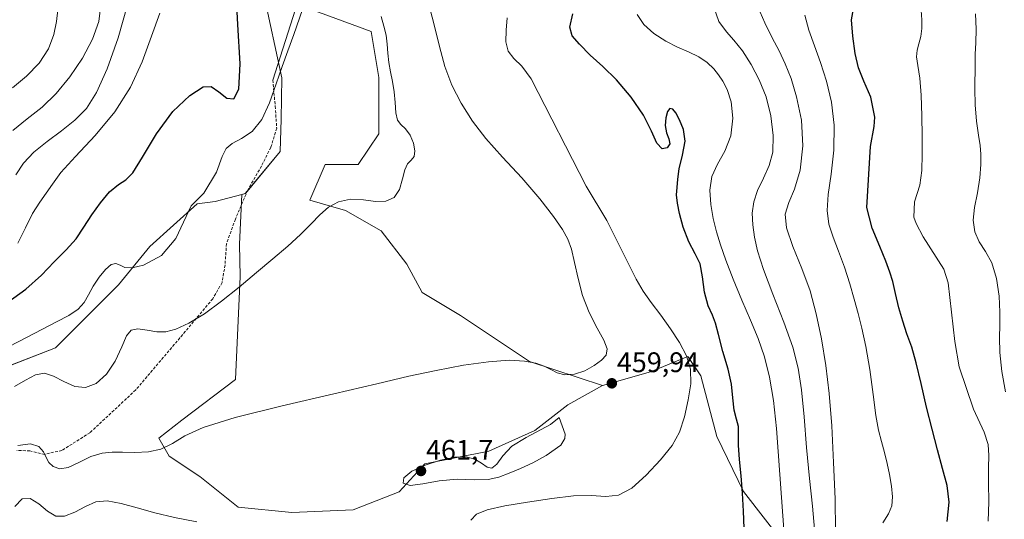
# Model space of a CAD drawing. Units: metres. Extents: x 628428 to 631896, y 4701856 to 4704233.
# Drawn here: x 630003 to 630351, y 4702186 to 4702363 of the extents above; entities that cross this region are included whole.
import ezdxf
from ezdxf.enums import TextEntityAlignment as Align

# ---------------------------------------------------------------- set-up
doc = ezdxf.new("R2010")
doc.units = ezdxf.units.M
doc.header["$MEASUREMENT"] = 0
doc.linetypes.add('TRAZOSX2', pattern=[1.5, 1, -0.5])
for name, color, linetype, lineweight in [('Arbolado forestal CxS', 92, 'Continuous', 0), ('Carátula', 7, 'Continuous', 5), ('Cultivos herbáceos CxS', 92, 'Continuous', 0), ('Curva de nivel maestra', 36, 'Continuous', 30), ('Curva de nivel normal', 36, 'Continuous', 0), ('Layer 0', 7, 'Continuous', 0), ('Matorral CxS', 135, 'Continuous', 0), ('Punto de cota en terreno', 7, 'Continuous', 0), ('Rótulo de punto de cota en terreno', 19, 'Continuous', 0), ('Senda', 19, 'TRAZOSX2', 0)]:
    doc.layers.add(name, color=color, linetype=linetype, lineweight=lineweight)
doc.styles.add('Arial', font='txt', dxfattribs={"height": 0.2})

# ---------------------------------------------------------------- blocks, each defined once
blk = doc.blocks.new('*U150')
at = {"layer": 'Matorral CxS', "color": 135, "linetype": 'Continuous', "lineweight": 0}
blk.add_polyline3d([(630089.3387, 4702371.9685, 471.6993), (630095.7551, 4702342.0055, 469.3153), (630095.5037, 4702327.3947, 468.6669), (630095.1687, 4702315.9557, 467.9789), (630082.8553, 4702301.0305, 467.0804), (630081.5913, 4702300.6987, 467.1864), (630072.1291, 4702298.2107, 469.0637), (630065.7983, 4702297.4103, 469.7653), (630049.0411, 4702282.3693, 470.4622), (630037.9639, 4702268.7451, 468.558), (630015.6767, 4702246.5763, 467.4161), (629984.2345, 4702234.3267, 465.8607)], dxfattribs=at)
blk = doc.blocks.new('*U179')
at = {"layer": 'Curva de nivel normal', "color": 36, "linetype": 'Continuous', "lineweight": 0}
blk.add_polyline3d([(630002.34, 4702211.98, 460), (630006.9, 4702212.62, 460), (630009.82, 4702211.66, 460), (630011.47, 4702209.78, 460), (630012.41, 4702207.79, 460), (630013.31, 4702206.02, 460), (630014.86, 4702204.53, 460), (630017.2, 4702203.72, 460), (630020.23, 4702204.23, 460), (630023.99, 4702206.02, 460), (630028.23, 4702208.06, 460), (630032.25, 4702209.31, 460), (630035.8, 4702209.64, 460), (630039.46, 4702209.59, 460), (630043.81, 4702209.57, 460), (630048.55, 4702209.81, 460), (630052.99, 4702210.76, 460), (630057.04, 4702212.71, 460), (630061.45, 4702215.36, 460), (630067.96, 4702218.35, 460), (630079.21, 4702221.85, 460), (630095.86, 4702226.04, 460), (630114.15, 4702230.32, 460), (630129.35, 4702233.84, 460), (630140.66, 4702236.45, 460), (630150.39, 4702238.55, 460), (630160, 4702240.35, 460), (630168.92, 4702241.63, 460), (630176.17, 4702242.13, 460), (630181.59, 4702241.86, 460), (630185.58, 4702241.1, 460), (630188.58, 4702240.06, 460), (630190.96, 4702238.84, 460), (630193.18, 4702237.68, 460), (630195.88, 4702236.99, 460), (630199.26, 4702237.21, 460), (630202.94, 4702238.42, 460), (630206.29, 4702240.23, 460), (630208.9, 4702242.11, 460), (630210.49, 4702243.97, 460), (630210.84, 4702246.17, 460), (630209.73, 4702249.2, 460), (630207.32, 4702253.51, 460), (630204.47, 4702258.98, 460), (630202.15, 4702264.97, 460), (630200.56, 4702270.99, 460), (630199.34, 4702276.66, 460), (630198.21, 4702281.35, 460), (630196.97, 4702284.94, 460), (630195.1, 4702288.36, 460), (630191.93, 4702292.91, 460), (630187.02, 4702299.19, 460), (630180.63, 4702306.58, 460), (630173.88, 4702313.89, 460), (630167.98, 4702320.49, 460), (630163.24, 4702326.67, 460), (630159.24, 4702332.97, 460), (630155.87, 4702339.42, 460), (630153.4, 4702345.93, 460), (630151.53, 4702352.99, 460), (630149.55, 4702361.19, 460), (630147.21, 4702370.22, 460)], dxfattribs=at)
blk = doc.blocks.new('*U180')
at = {"layer": 'Curva de nivel normal', "color": 36, "linetype": 'Continuous', "lineweight": 0}
for points in [[(630175.54, 4702363.13, 455), (630175.08, 4702358.79, 455), (630175.02, 4702354.64, 455), (630175.84, 4702351.36, 455), (630177.81, 4702348.75, 455), (630180.63, 4702346.04, 455), (630184.03, 4702341.65, 455), (630203.42, 4702303.7, 455), (630210.77, 4702291.52, 455), (630218.1, 4702276.96, 455), (630221.06, 4702270.77, 455), (630223.63, 4702266.54, 455), (630226.47, 4702262.58, 455), (630229.79, 4702258.13, 455), (630233.3, 4702253.27, 455), (630236.46, 4702248.42, 455), (630238.91, 4702243.7, 455), (630240.32, 4702238.94, 455), (630240.43, 4702233.83, 455), (630239.51, 4702228.1, 455), (630238.19, 4702222.14, 455), (630236.49, 4702216.76, 455), (630233.81, 4702211.99, 455), (630229.73, 4702206.98, 455), (630224.66, 4702201.54, 455), (630219.57, 4702196.93, 455), (630214.91, 4702194.45, 455), (630210.33, 4702193.98, 455), (630205.23, 4702194.29, 455), (630198.99, 4702194.18, 455), (630191.26, 4702193.31, 455), (630182.66, 4702192.01, 455), (630174.6, 4702190.62, 455), (630168.42, 4702189.24, 455), (630164.62, 4702187.68, 455), (630162.58, 4702185.66, 455)], [(630065.67, 4702185.04, 455), (630057.82, 4702186.59, 455), (630050.83, 4702188.24, 455), (630044.61, 4702189.92, 455), (630038.89, 4702191.49, 455), (630033.96, 4702192.42, 455), (630029.97, 4702192.1, 455), (630026.36, 4702190.49, 455), (630022.6, 4702188.4, 455), (630018.94, 4702186.97, 455), (630015.78, 4702187.03, 455), (630012.83, 4702188.75, 455), (630009.77, 4702191.37, 455), (630006.73, 4702193.32, 455), (630003.96, 4702193.14, 455), (630001.27, 4702190.46, 455)]]:
    blk.add_polyline3d(points, dxfattribs=at)
blk = doc.blocks.new('*U185')
at = {"layer": 'Curva de nivel normal', "color": 36, "linetype": 'Continuous', "lineweight": 0}
blk.add_polyline3d([(630308.43, 4702184.67, 430), (630310.33, 4702187.82, 430), (630311.53, 4702190.71, 430), (630311.84, 4702193.9, 430), (630311.46, 4702197.65, 430), (630310.77, 4702201.71, 430), (630309.95, 4702205.67, 430), (630308.99, 4702209.55, 430), (630307.88, 4702213.42, 430), (630306.83, 4702217.45, 430), (630305.94, 4702222.62, 430), (630305.01, 4702229.98, 430), (630303.77, 4702238.81, 430), (630302.3, 4702246.98, 430), (630300.89, 4702253.42, 430), (630299.59, 4702258.64, 430), (630298.24, 4702263.68, 430), (630296.68, 4702269.18, 430), (630294.81, 4702275.04, 430), (630292.74, 4702280.68, 430), (630290.81, 4702285.68, 430), (630289.31, 4702290.23, 430), (630288.63, 4702295.02, 430), (630289.01, 4702300.75, 430), (630290.08, 4702307.93, 430), (630291.02, 4702316.4, 430), (630291.14, 4702325.2, 430), (630290.18, 4702333.41, 430), (630288.41, 4702340.84, 430), (630286.34, 4702347.45, 430), (630284.21, 4702353.31, 430), (630282.18, 4702358.81, 430), (630280.81, 4702364.1, 430)], dxfattribs=at)
blk = doc.blocks.new('*U188')
at = {"layer": 'Curva de nivel normal', "color": 36, "linetype": 'Continuous', "lineweight": 0}
blk.add_polyline3d([(630052.62, 4702364.83, 480), (630049.7, 4702356.7, 480), (630046.42, 4702347.67, 480), (630042.29, 4702338.7, 480), (630036.69, 4702329.93, 480), (630029.7, 4702321.56, 480), (630022.74, 4702314.21, 480), (630017.64, 4702308.5, 480), (630014.64, 4702304.38, 480), (630012.45, 4702301.17, 480), (630010.12, 4702298, 480), (630007.59, 4702294.03, 480), (630005.05, 4702289, 480), (630002.39, 4702283.55, 480)], dxfattribs=at)
blk = doc.blocks.new('*U193')
at = {"layer": 'Curva de nivel normal', "color": 36, "linetype": 'Continuous', "lineweight": 0}
blk.add_polyline3d([(630041.18, 4702367.82, 485), (630037.88, 4702356.09, 485), (630033.99, 4702345.14, 485), (630030.25, 4702336.81, 485), (630026.63, 4702331.12, 485), (630022.59, 4702326.96, 485), (630017.86, 4702323.26, 485), (630012.76, 4702319.51, 485), (630008.05, 4702315.66, 485), (630004.4, 4702311.77, 485), (630001.71, 4702307.71, 485)], dxfattribs=at)
blk = doc.blocks.new('*U194')
at = {"layer": 'Curva de nivel normal', "color": 36, "linetype": 'Continuous', "lineweight": 0}
blk.add_polyline3d([(630016.51, 4702366.04, 495), (630016.08, 4702361.92, 495), (630015.16, 4702357.27, 495), (630013.22, 4702352.22, 495), (630009.89, 4702347.2, 495), (630005.45, 4702342.55, 495), (630000.5, 4702338.38, 495)], dxfattribs=at)
blk = doc.blocks.new('*U196')
at = {"layer": 'Curva de nivel normal', "color": 36, "linetype": 'Continuous', "lineweight": 0}
blk.add_polyline3d([(630274.77, 4702162.8, 445), (630270.81, 4702217.97, 445), (630269.7, 4702227.96, 445), (630268.27, 4702236.15, 445), (630266.52, 4702243.32, 445), (630264.29, 4702249.84, 445), (630261.58, 4702256.31, 445), (630258.48, 4702263.4, 445), (630255.4, 4702270.83, 445), (630252.84, 4702277.51, 445), (630250.95, 4702282.94, 445), (630249.5, 4702287.59, 445), (630248.33, 4702292.19, 445), (630247.48, 4702297.16, 445), (630247.18, 4702302.3, 445), (630247.89, 4702307.11, 445), (630249.86, 4702311.5, 445), (630252.51, 4702316.06, 445), (630254.62, 4702321.5, 445), (630255.33, 4702327.71, 445), (630254.71, 4702333.51, 445), (630253.36, 4702337.85, 445), (630251.79, 4702340.76, 445), (630250.26, 4702343, 445), (630248.57, 4702345.19, 445), (630246.28, 4702347.36, 445), (630243.23, 4702349.34, 445), (630239.66, 4702351.11, 445), (630235.77, 4702352.87, 445), (630231.59, 4702354.98, 445), (630227.37, 4702357.67, 445), (630223.78, 4702360.81, 445), (630221.51, 4702364.36, 445)], dxfattribs=at)
blk = doc.blocks.new('*U208')
at = {"layer": 'Curva de nivel normal', "color": 36, "linetype": 'Continuous', "lineweight": 0}
blk.add_polyline3d([(630001.15, 4702232.85, 465), (630005.09, 4702235.15, 465), (630008.63, 4702237.02, 465), (630011.82, 4702237.58, 465), (630015.05, 4702236.56, 465), (630018.67, 4702234.6, 465), (630022.5, 4702232.9, 465), (630026.27, 4702232.51, 465), (630030.04, 4702233.93, 465), (630033.7, 4702237.21, 465), (630036.84, 4702241.87, 465), (630039.17, 4702246.83, 465), (630040.83, 4702250.74, 465), (630042.47, 4702252.81, 465), (630044.86, 4702253.22, 465), (630048.09, 4702252.72, 465), (630051.52, 4702252.16, 465), (630054.78, 4702252.13, 465), (630058.32, 4702253.07, 465), (630062.84, 4702255.22, 465), (630068.4, 4702258.6, 465), (630074.44, 4702262.98, 465), (630080.62, 4702267.99, 465), (630086.79, 4702273.15, 465), (630092.62, 4702278.01, 465), (630097.87, 4702282.47, 465), (630102.43, 4702286.62, 465), (630106.18, 4702290.39, 465), (630109.27, 4702293.6, 465), (630112.25, 4702296.24, 465), (630115.81, 4702298.16, 465), (630120.11, 4702299.04, 465), (630124.66, 4702298.88, 465), (630128.9, 4702298.31, 465), (630132.6, 4702298.32, 465), (630135.53, 4702299.67, 465), (630137.42, 4702302.55, 465), (630138.44, 4702306.24, 465), (630139.24, 4702309.48, 465), (630140.28, 4702311.55, 465), (630141.53, 4702312.84, 465), (630142.55, 4702314.19, 465), (630142.87, 4702316.16, 465), (630142.36, 4702318.82, 465), (630141.14, 4702321.66, 465), (630139.49, 4702323.91, 465), (630137.86, 4702325.43, 465), (630136.68, 4702327.05, 465), (630136.13, 4702329.63, 465), (630135.91, 4702333.22, 465), (630135.54, 4702337.08, 465), (630134.91, 4702340.7, 465), (630134.22, 4702344.11, 465), (630133.65, 4702347.45, 465), (630133.24, 4702350.71, 465), (630133, 4702353.88, 465), (630132.65, 4702357, 465), (630131.91, 4702360.21, 465), (630130.9, 4702363.68, 465)], dxfattribs=at)
blk = doc.blocks.new('*U211')
at = {"layer": 'Curva de nivel normal', "color": 36, "linetype": 'Continuous', "lineweight": 0}
blk.add_polyline3d([(630291.62, 4702181.86, 435), (630291.46, 4702193.1, 435), (630290.96, 4702205.96, 435), (630290.3, 4702218.98, 435), (630289.43, 4702230.4, 435), (630288.21, 4702240.29, 435), (630286.64, 4702249.69, 435), (630284.84, 4702258.57, 435), (630282.61, 4702266.69, 435), (630279.67, 4702274.61, 435), (630276.5, 4702282.35, 435), (630274.31, 4702288.9, 435), (630273.87, 4702293.8, 435), (630275.07, 4702297.89, 435), (630277.16, 4702302.62, 435), (630279.15, 4702309.3, 435), (630280.11, 4702317.92, 435), (630279.56, 4702327.05, 435), (630277.89, 4702335.2, 435), (630275.89, 4702341.75, 435), (630273.87, 4702346.95, 435), (630271.69, 4702351.5, 435), (630269.25, 4702356.15, 435), (630266.64, 4702361.43, 435), (630264.18, 4702367.05, 435)], dxfattribs=at)
blk = doc.blocks.new('*U213')
at = {"layer": 'Curva de nivel normal', "color": 36, "linetype": 'Continuous', "lineweight": 0}
blk.add_polyline3d([(629999.06, 4702246.85, 470), (630005.66, 4702250.24, 470), (630016.11, 4702255.69, 470), (630020.37, 4702257.98, 470), (630023.68, 4702260.16, 470), (630025.85, 4702262.54, 470), (630027.39, 4702265.28, 470), (630029.08, 4702268.32, 470), (630031.17, 4702271.47, 470), (630033.38, 4702274.23, 470), (630035.36, 4702275.93, 470), (630037.03, 4702276.29, 470), (630038.55, 4702275.72, 470), (630040.29, 4702274.96, 470), (630042.77, 4702274.76, 470), (630046.83, 4702275.72, 470), (630053.19, 4702279.15, 470), (630058.29, 4702285.23, 470), (630063.69, 4702296.69, 470), (630068.23, 4702301.24, 470), (630072.63, 4702308.64, 470), (630074.71, 4702314.18, 470), (630076.03, 4702316.97, 470), (630078.22, 4702318.79, 470), (630081.56, 4702320.52, 470), (630085.3, 4702323.05, 470), (630088.66, 4702327.22, 470), (630091.44, 4702333.16, 470), (630093.76, 4702339.81, 470), (630095.87, 4702345.96, 470), (630097.92, 4702351.54, 470), (630099.96, 4702357.24, 470), (630104.15, 4702369.21, 470)], dxfattribs=at)
blk = doc.blocks.new('*U215')
at = {"layer": 'Curva de nivel normal', "color": 36, "linetype": 'Continuous', "lineweight": 0}
blk.add_polyline3d([(630000.58, 4702323.41, 490), (630005.74, 4702327.43, 490), (630010.98, 4702331.64, 490), (630015.98, 4702336.48, 490), (630020.75, 4702342.27, 490), (630025.2, 4702348.91, 490), (630028.81, 4702355.65, 490), (630031.02, 4702361.88, 490), (630031.78, 4702367.72, 490)], dxfattribs=at)
blk = doc.blocks.new('*U225')
at = {"layer": 'Curva de nivel maestra', "color": 36, "linetype": 'Continuous', "lineweight": 30}
blk.add_polyline3d([(630259.36, 4702182.79, 450), (630259.08, 4702188.84, 450), (630258.71, 4702195.2, 450), (630258.26, 4702201.26, 450), (630257.68, 4702207.07, 450), (630257.31, 4702212.11, 450), (630257.37, 4702215.91, 450), (630257.3, 4702218.71, 450), (630256.63, 4702221.25, 450), (630255.79, 4702224.51, 450), (630255.31, 4702228.82, 450), (630254.85, 4702233.68, 450), (630253.61, 4702239.02, 450), (630251.76, 4702245.22, 450), (630250.24, 4702251.18, 450), (630249.2, 4702255.3, 450), (630248.09, 4702258.05, 450), (630246.61, 4702261.33, 450), (630245.28, 4702266.17, 450), (630244.57, 4702271.64, 450), (630243.71, 4702276.19, 450), (630241.97, 4702279.79, 450), (630239.71, 4702283.94, 450), (630237.71, 4702289.18, 450), (630236.42, 4702294.06, 450), (630235.7, 4702297.71, 450), (630235.41, 4702300.56, 450), (630235.57, 4702303.2, 450), (630235.89, 4702306.12, 450), (630236.37, 4702309.78, 450), (630237.49, 4702314.58, 450), (630238.39, 4702319.56, 450), (630237.83, 4702323.72, 450), (630236.45, 4702327.15, 450), (630235.19, 4702329.61, 450), (630234.05, 4702330.95, 450), (630233, 4702331.18, 450), (630232.22, 4702330.08, 450), (630231.61, 4702327.87, 450), (630231.32, 4702325.17, 450), (630231.82, 4702322.52, 450), (630232.7, 4702320.36, 450), (630232.97, 4702318.61, 450), (630232.06, 4702317.17, 450), (630230.32, 4702316.86, 450), (630228.45, 4702318.84, 450), (630226.5, 4702323.13, 450), (630223.68, 4702328.74, 450), (630219.33, 4702335.12, 450), (630214.21, 4702341.21, 450), (630209.35, 4702345.95, 450), (630204.87, 4702350.04, 450), (630201.03, 4702353.83, 450), (630198.5, 4702356.81, 450), (630197.67, 4702359.87, 450), (630198.73, 4702364.56, 450)], dxfattribs=at)
blk = doc.blocks.new('*U229')
at = {"layer": 'Curva de nivel maestra', "color": 36, "linetype": 'Continuous', "lineweight": 30}
blk.add_polyline3d([(629998.79, 4702262.62, 475), (630005.25, 4702267.26, 475), (630010.74, 4702272.17, 475), (630015.25, 4702276.96, 475), (630019.44, 4702281.21, 475), (630022.97, 4702285.06, 475), (630025.74, 4702289.13, 475), (630028.57, 4702293.52, 475), (630031.59, 4702297.83, 475), (630034.84, 4702301.65, 475), (630038.02, 4702304.3, 475), (630040.62, 4702305.92, 475), (630043.11, 4702308.4, 475), (630046.54, 4702313.91, 475), (630051.46, 4702322.15, 475), (630057.24, 4702330.03, 475), (630063.21, 4702335.72, 475), (630067.9, 4702338.76, 475), (630070.8, 4702338.91, 475), (630073.48, 4702337.06, 475), (630076.33, 4702334.84, 475), (630078.8, 4702334.52, 475), (630080.55, 4702338.02, 475), (630081.04, 4702346.94, 475), (630080.17, 4702360.78, 475), (630079.51, 4702374.26, 475)], dxfattribs=at)
blk = doc.blocks.new('5PATER')
at = {"layer": 'Carátula', "linetype": 'Continuous', "lineweight": 5}
h = blk.add_hatch(color=250, dxfattribs=at)
edge = h.paths.add_edge_path()
edge.add_ellipse((0, 0.01), major_axis=(-1.33, -1.34), ratio=0.999422, start_angle=0, end_angle=360)

msp = doc.modelspace()

# ---------------------------------------------------------------- linework, layer by layer
at = {"layer": 'Arbolado forestal CxS', "color": 92, "linetype": 'Continuous', "lineweight": 0}
for points in [[(629984.23, 4702234.33, 465.86), (630015.68, 4702246.58, 467.42), (630037.96, 4702268.75, 468.56), (630049.04, 4702282.37, 470.46), (630065.8, 4702297.41, 469.77), (630072.13, 4702298.21, 469.06), (630081.59, 4702300.7, 467.19), (630080.78, 4702283.2, 465.96), (630081.08, 4702271.77, 464.89), (630079.38, 4702235.38, 460.95), (630060.39, 4702220.91, 460.09), (630052.25, 4702214.58, 460.16), (630055.87, 4702208.24, 459.37), (630066.72, 4702201.01, 457.58), (630080.29, 4702190.15, 456.14), (630099.28, 4702188.34, 456.23), (630120.99, 4702189.25, 456.06), (630137.28, 4702195.58, 458.61), (630146.32, 4702205.53, 460.35), (630168.94, 4702210.05, 459.75), (630185.22, 4702217.29, 460.33), (630196.98, 4702226.34, 459.85), (630209.15, 4702233.2, 459.71), (630226.18, 4702238.09, 456.29), (630239.38, 4702243.51, 454.67), (630244, 4702236.65, 453.21), (630249.65, 4702215.2, 452.38), (630259.05, 4702195.76, 449.02), (630275.49, 4702174.6, 443.39)], [(630081.59, 4702300.7, 467.19), (630072.13, 4702298.21, 469.06), (630065.8, 4702297.41, 469.77), (630049.04, 4702282.37, 470.46), (630037.96, 4702268.75, 468.56), (630015.68, 4702246.58, 467.42), (629984.23, 4702234.33, 465.86)], [(630081.59, 4702300.7, 467.19), (630080.78, 4702283.2, 465.96), (630081.08, 4702271.77, 464.89), (630079.38, 4702235.38, 460.95), (630060.39, 4702220.91, 460.09), (630052.25, 4702214.58, 460.16), (630055.87, 4702208.24, 459.37), (630066.72, 4702201.01, 457.58), (630080.29, 4702190.15, 456.14), (630099.28, 4702188.34, 456.23), (630120.99, 4702189.25, 456.06), (630137.28, 4702195.58, 458.61), (630146.32, 4702205.53, 460.35), (630168.94, 4702210.05, 459.75), (630185.22, 4702217.29, 460.33), (630196.98, 4702226.34, 459.85), (630209.15, 4702233.2, 459.71)], [(630208.97, 4702032.29, 422.74), (630211.95, 4702030.07, 422.48), (630234.44, 4702044.63, 422.17), (630267.78, 4702056.93, 422.69), (630297.42, 4702065.32, 423.5), (630322.52, 4702077.4, 421.09), (630333.48, 4702095.47, 419.63), (630339.98, 4702114.05, 415.91), (630336.35, 4702131.1, 417.3), (630323.22, 4702147.27, 423.87), (630306.31, 4702162.07, 428.68), (630287.05, 4702169.82, 435.88), (630275.49, 4702174.6, 443.39), (630259.05, 4702195.76, 449.02), (630249.65, 4702215.2, 452.38), (630244, 4702236.65, 453.21), (630239.38, 4702243.51, 454.67), (630226.18, 4702238.09, 456.29), (630209.15, 4702233.2, 459.71)]]:
    msp.add_polyline3d(points, dxfattribs=at)
at = {"layer": 'Cultivos herbáceos CxS', "color": 92, "linetype": 'Continuous', "lineweight": 0}
for points in [[(630110.41, 4702364.61, 468.03), (630127.33, 4702358.4, 465.66), (630130.04, 4702342.12, 465.53), (630130.04, 4702322.22, 465.57), (630122.81, 4702311.36, 466.03), (630111.05, 4702311.36, 466.79), (630105.62, 4702298.7, 465.27), (630118.28, 4702295.08, 464.03), (630130.95, 4702287.85, 463.1), (630139.99, 4702276.09, 462.14), (630145.42, 4702266.14, 461.31), (630158.99, 4702258, 462.38), (630183.41, 4702241.71, 459.75), (630209.15, 4702233.2, 459.71), (630196.98, 4702226.34, 459.85), (630185.22, 4702217.29, 460.33), (630168.94, 4702210.05, 459.75), (630146.32, 4702205.53, 460.35), (630137.28, 4702195.58, 458.61), (630120.99, 4702189.25, 456.06), (630099.28, 4702188.34, 456.23), (630099.28, 4702188.34, 456.23), (630080.29, 4702190.15, 456.14), (630066.72, 4702201.01, 457.58), (630055.87, 4702208.24, 459.37), (630052.25, 4702214.58, 460.16), (630060.39, 4702220.91, 460.09), (630079.38, 4702235.38, 460.95), (630081.08, 4702271.77, 464.89), (630080.78, 4702283.2, 465.96), (630081.59, 4702300.7, 467.19), (630082.86, 4702301.03, 467.08), (630095.17, 4702315.96, 467.98), (630095.5, 4702327.39, 468.67), (630095.76, 4702342.01, 469.32), (630089.34, 4702371.97, 471.7)], [(630110.41, 4702364.61, 468.03), (630089.34, 4702371.97, 471.7), (630095.76, 4702342.01, 469.32), (630095.5, 4702327.39, 468.67), (630095.17, 4702315.96, 467.98), (630082.86, 4702301.03, 467.08), (630081.59, 4702300.7, 467.19)], [(630110.41, 4702364.61, 468.03), (630127.33, 4702358.4, 465.66), (630130.04, 4702342.12, 465.53), (630130.04, 4702322.22, 465.57), (630122.81, 4702311.36, 466.03), (630111.05, 4702311.36, 466.79), (630105.62, 4702298.7, 465.27), (630118.28, 4702295.08, 464.03), (630130.95, 4702287.85, 463.1), (630139.99, 4702276.09, 462.14), (630145.42, 4702266.14, 461.31), (630158.99, 4702258, 462.38), (630183.41, 4702241.71, 459.75), (630209.15, 4702233.2, 459.71)], [(630081.59, 4702300.7, 467.19), (630080.78, 4702283.2, 465.96), (630081.08, 4702271.77, 464.89), (630079.38, 4702235.38, 460.95), (630060.39, 4702220.91, 460.09), (630052.25, 4702214.58, 460.16), (630055.87, 4702208.24, 459.37), (630066.72, 4702201.01, 457.58), (630080.29, 4702190.15, 456.14), (630099.28, 4702188.34, 456.23), (630120.99, 4702189.25, 456.06), (630137.28, 4702195.58, 458.61), (630146.32, 4702205.53, 460.35), (630168.94, 4702210.05, 459.75), (630185.22, 4702217.29, 460.33), (630196.98, 4702226.34, 459.85), (630209.15, 4702233.2, 459.71)]]:
    msp.add_polyline3d(points, dxfattribs=at)
at = {"layer": 'Curva de nivel maestra', "color": 36, "linetype": 'Continuous', "lineweight": 30}
msp.add_polyline3d([(630331.11, 4702185.12, 425), (630331.89, 4702191.93, 425), (630331.08, 4702197.87, 425), (630329.48, 4702203.82, 425), (630327.72, 4702210.43, 425), (630325.83, 4702217.73, 425), (630323.83, 4702225.57, 425), (630321.89, 4702233.9, 425), (630320.2, 4702241.21, 425), (630318.58, 4702246.73, 425), (630316.92, 4702251.42, 425), (630315.39, 4702255.92, 425), (630314.03, 4702260.72, 425), (630312.88, 4702265.7, 425), (630311.93, 4702269.93, 425), (630310.88, 4702273.3, 425), (630309.45, 4702277.11, 425), (630307.34, 4702282.35, 425), (630304.65, 4702288.8, 425), (630302.66, 4702296.18, 425), (630303.98, 4702317.7, 425), (630305.26, 4702324.74, 425), (630305.51, 4702328.08, 425), (630304.12, 4702335.16, 425), (630301.7, 4702340.83, 425), (630299.82, 4702345.5, 425), (630298.62, 4702350.57, 425), (630297.71, 4702356.74, 425), (630297.32, 4702362.45, 425), (630298.04, 4702366.36, 425)], dxfattribs=at)
at = {"layer": 'Curva de nivel normal', "color": 36, "linetype": 'Continuous', "lineweight": 0}
for points in [[(630247.52, 4702370.17, 440), (630250.41, 4702361.86, 440), (630253.07, 4702358.24, 440), (630255.7, 4702355.32, 440), (630258.69, 4702351.57, 440), (630261.81, 4702346.71, 440), (630264.68, 4702341.22, 440), (630267.05, 4702335.21, 440), (630268.76, 4702328.48, 440), (630269.61, 4702321.6, 440), (630269.44, 4702315.7, 440), (630268.18, 4702310.93, 440), (630266.15, 4702306.54, 440), (630264.08, 4702302.2, 440), (630262.71, 4702298.11, 440), (630262.2, 4702294.13, 440), (630262.35, 4702289.97, 440), (630262.97, 4702285.63, 440), (630264.09, 4702280.76, 440), (630266.12, 4702274.27, 440), (630269.45, 4702265.48, 440), (630273.36, 4702255.61, 440), (630276.54, 4702246.76, 440), (630278.47, 4702239.34, 440), (630279.62, 4702231.62, 440), (630280.49, 4702222.15, 440), (630281.38, 4702211.28, 440), (630282.44, 4702200.35, 440), (630283.5, 4702190.59, 440), (630284.14, 4702182.41, 440)], [(630345.62, 4702185.23, 420), (630345.92, 4702192.06, 420), (630345.79, 4702198.65, 420), (630345.77, 4702204.15, 420), (630345.9, 4702208.51, 420), (630345.65, 4702212.31, 420), (630344.21, 4702216.74, 420), (630340.39, 4702224.86, 420), (630335.38, 4702239.82, 420), (630333.86, 4702248.77, 420), (630331.45, 4702269.48, 420), (630329.99, 4702274.37, 420), (630322.69, 4702285.73, 420), (630320.16, 4702290.45, 420), (630319.3, 4702292.72, 420), (630319.59, 4702298.14, 420), (630321.47, 4702304.08, 420), (630322.22, 4702309.22, 420), (630322.28, 4702314.82, 420), (630322.23, 4702321.33, 420), (630322.17, 4702328.59, 420), (630321.95, 4702335.8, 420), (630321.45, 4702341.89, 420), (630320.75, 4702346.34, 420), (630320.29, 4702349.41, 420), (630320.46, 4702351.75, 420), (630321.12, 4702354.02, 420), (630321.83, 4702356.55, 420), (630322.22, 4702359.42, 420), (630322.17, 4702362.52, 420), (630321.94, 4702365.79, 420)], [(630351.8, 4702231.02, 415), (630350.47, 4702238.17, 415), (630349.79, 4702244.86, 415), (630349.63, 4702250.18, 415), (630349.72, 4702254.53, 415), (630349.75, 4702259.13, 415), (630349.48, 4702264.82, 415), (630348.61, 4702271.09, 415), (630346.92, 4702276.54, 415), (630344.66, 4702280.6, 415), (630342.46, 4702283.98, 415), (630340.89, 4702287.56, 415), (630340.31, 4702291.62, 415), (630340.8, 4702296.18, 415), (630341.85, 4702301.28, 415), (630342.68, 4702306.61, 415), (630342.98, 4702311.36, 415), (630342.99, 4702315.02, 415), (630342.8, 4702318.11, 415), (630342.26, 4702321.75, 415), (630341.51, 4702326.67, 415), (630341, 4702332.48, 415), (630340.89, 4702338.1, 415), (630340.98, 4702346.73, 415), (630341.07, 4702350.37, 415), (630341.25, 4702354.4, 415), (630341.39, 4702359.21, 415), (630341.2, 4702364.61, 415)], [(630141.15, 4702197.88, 460), (630145.65, 4702198.45, 460), (630151.45, 4702199.56, 460), (630157.8, 4702200.05, 460), (630163.88, 4702199.85, 460), (630168.76, 4702199.94, 460), (630172.55, 4702200.83, 460), (630176.21, 4702202.22, 460), (630180.23, 4702203.88, 460), (630184.55, 4702205.87, 460), (630189.33, 4702208.43, 460), (630194.41, 4702212.15, 460), (630195.84, 4702214.43, 460), (630195.94, 4702216.05, 460), (630193.89, 4702221.92, 460), (630190.76, 4702219.42, 460), (630182.2, 4702214.84, 460), (630177.11, 4702211.71, 460), (630173.94, 4702208.3, 460), (630171.79, 4702205.43, 460), (630170.03, 4702204.02, 460), (630168.35, 4702204.34, 460), (630166.45, 4702205.7, 460), (630164.05, 4702207.16, 460), (630161, 4702208.03, 460), (630156.99, 4702207.9, 460), (630151.91, 4702206.8, 460), (630146.44, 4702205.08, 460), (630141.74, 4702202.95, 460), (630138.95, 4702200.62, 460), (630138.74, 4702198.69, 460), (630141.15, 4702197.88, 460)]]:
    msp.add_polyline3d(points, dxfattribs=at)
at = {"layer": 'Layer 0', "linetype": 'Continuous', "lineweight": 0}
msp.add_lwpolyline([(630100.62, 4702366.19), (630092.56, 4702341.18)], dxfattribs=at)
at = {"layer": 'Matorral CxS', "color": 135, "linetype": 'Continuous', "lineweight": 0}
for points in [[(630110.41, 4702364.61, 468.03), (630089.34, 4702371.97, 471.7), (630095.76, 4702342.01, 469.32), (630095.5, 4702327.39, 468.67), (630095.17, 4702315.96, 467.98), (630082.86, 4702301.03, 467.08), (630081.59, 4702300.7, 467.19)], [(630275.49, 4702174.6, 443.39), (630259.05, 4702195.76, 449.02), (630249.65, 4702215.2, 452.38), (630244, 4702236.65, 453.21), (630239.38, 4702243.51, 454.67), (630226.18, 4702238.09, 456.29), (630209.15, 4702233.2, 459.71), (630183.41, 4702241.71, 459.75), (630158.99, 4702258, 462.38), (630145.42, 4702266.14, 461.31), (630139.99, 4702276.09, 462.14), (630130.95, 4702287.85, 463.1), (630118.28, 4702295.08, 464.03), (630105.62, 4702298.7, 465.27), (630111.05, 4702311.36, 466.79), (630122.81, 4702311.36, 466.03), (630130.04, 4702322.22, 465.57), (630130.04, 4702342.12, 465.53), (630127.33, 4702358.4, 465.66), (630110.41, 4702364.61, 468.03)], [(630110.41, 4702364.61, 468.03), (630127.33, 4702358.4, 465.66), (630130.04, 4702342.12, 465.53), (630130.04, 4702322.22, 465.57), (630122.81, 4702311.36, 466.03), (630111.05, 4702311.36, 466.79), (630105.62, 4702298.7, 465.27), (630118.28, 4702295.08, 464.03), (630130.95, 4702287.85, 463.1), (630139.99, 4702276.09, 462.14), (630145.42, 4702266.14, 461.31), (630158.99, 4702258, 462.38), (630183.41, 4702241.71, 459.75), (630209.15, 4702233.2, 459.71)], [(630081.59, 4702300.7, 467.19), (630072.13, 4702298.21, 469.06), (630065.8, 4702297.41, 469.77), (630049.04, 4702282.37, 470.46), (630037.96, 4702268.75, 468.56), (630015.68, 4702246.58, 467.42), (629984.23, 4702234.33, 465.86)], [(630208.97, 4702032.29, 422.74), (630211.95, 4702030.07, 422.48), (630234.44, 4702044.63, 422.17), (630267.78, 4702056.93, 422.69), (630297.42, 4702065.32, 423.5), (630322.52, 4702077.4, 421.09), (630333.48, 4702095.47, 419.63), (630339.98, 4702114.05, 415.91), (630336.35, 4702131.1, 417.3), (630323.22, 4702147.27, 423.87), (630306.31, 4702162.07, 428.68), (630287.05, 4702169.82, 435.88), (630275.49, 4702174.6, 443.39), (630259.05, 4702195.76, 449.02), (630249.65, 4702215.2, 452.38), (630244, 4702236.65, 453.21), (630239.38, 4702243.51, 454.67), (630226.18, 4702238.09, 456.29), (630209.15, 4702233.2, 459.71)]]:
    msp.add_polyline3d(points, dxfattribs=at)
at = {"layer": 'Senda', "color": 19, "linetype": 'TRAZOSX2', "lineweight": 0}
msp.add_lwpolyline([(630092.56, 4702341.18), (630093.43, 4702331.97), (630093.95, 4702324.15), (630091.86, 4702317.37), (630088.56, 4702310.77), (630083.69, 4702302.26), (630079.34, 4702292), (630076.2, 4702283.32), (630075.68, 4702275.85), (630074.64, 4702269.59), (630071.33, 4702263.86), (630059.73, 4702250.05), (630044.08, 4702231.63), (630027.9, 4702216.52), (630017.98, 4702210.26), (630011.89, 4702208.87), (630006.67, 4702210.09), (630001.98, 4702210.26)], dxfattribs=at)

# ---------------------------------------------------------------- block references
at = {"layer": 'Curva de nivel maestra', "color": 36, "linetype": 'Continuous', "lineweight": 30}
for name in ['*U225', '*U229']:
    msp.add_blockref(name, (0, 0), dxfattribs=at)
at = {"layer": 'Curva de nivel normal', "color": 36, "linetype": 'Continuous', "lineweight": 0}
for name in ['*U196', '*U211', '*U185', '*U188', '*U213', '*U208', '*U179', '*U180', '*U194', '*U215', '*U193']:
    msp.add_blockref(name, (0, 0), dxfattribs=at)
at = {"layer": 'Matorral CxS', "color": 135, "linetype": 'Continuous', "lineweight": 0}
msp.add_blockref('*U150', (0, 0), dxfattribs=at)
at = {"layer": 'Punto de cota en terreno', "linetype": 'Continuous', "lineweight": 0}
for p in [(630212.51, 4702233.98, 459.94), (630145, 4702203, 461.7)]:
    msp.add_blockref('5PATER', p, dxfattribs=at)

# ---------------------------------------------------------------- texts
at = {"layer": 'Rótulo de punto de cota en terreno', "color": 19, "linetype": 'Continuous', "lineweight": 0, "style": 'Arial'}
for s, p in [('459,94', (630214.27, 4702235.74)), ('461,7', (630146.76, 4702204.76))]:
    msp.add_text(s, height=7, dxfattribs=at).set_placement(p, align=Align.BOTTOM_LEFT)

doc.saveas('drawing.dxf')
